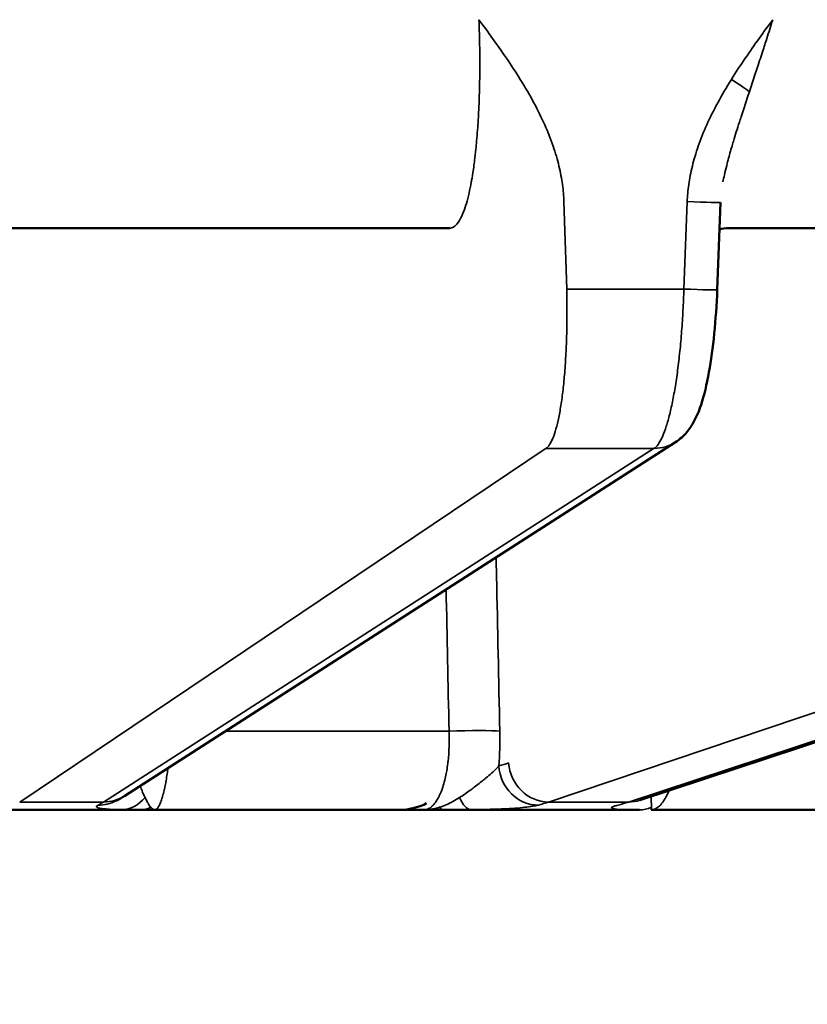
# Model space of a CAD drawing. Units: millimetres. Extents: x 1005 to 4549, y 417 to 3743.
# Drawn here: x 3344 to 3354, y 3310 to 3322 of the extents above; entities that cross this region are included whole.
import ezdxf

# ---------------------------------------------------------------- set-up
doc = ezdxf.new("R2010")
doc.units = ezdxf.units.MM
doc.header["$LTSCALE"] = 5
for name, color, linetype, lineweight in [('AM_5 ( Bemassung)', 3, 'Continuous', 25), ('Sichtbar (ISO)', 7, 'Continuous', 50), ('Sichtbar schmal (ISO)', 7, 'Continuous', 35)]:
    doc.layers.add(name, color=color, linetype=linetype, lineweight=lineweight)
doc.styles.get("Standard").update_dxf_attribs({"font": 'times.ttf'})
doc.dimstyles.new('BENUTZERDEFINIERTE NORM$0', dxfattribs={"dimscale": 5, "dimtxt": 3.5, "dimasz": 2.5, "dimexe": 1, "dimexo": 0, "dimgap": 1.5, "dimtad": 1, "dimdsep": 46, "dimtxsty": 'STANDARD', "dimcen": 0, "dimclrd": 256, "dimclre": 256, "dimclrt": 6, "dimadec": 0, "dimazin": 2, "dimtp": 0.1, "dimtm": 0.1, "dimtfac": 0.71, "dimtmove": 0, "dimatfit": 3, "dimfxl": 1, "dimlwd": -1, "dimlwe": -1, "dimarcsym": 0})

# ---------------------------------------------------------------- blocks, each defined once
blk = doc.blocks.new('*D16')
at = {"layer": 'AM_5 ( Bemassung)', "transparency": 16777216}
for p, q in [((3414.513, 3596.046), (2609.255, 3596.046)), ((2625.255, 2423.747), (2625.255, 3556.046)), ((2930.423, 2383.747), (2609.255, 2383.747))]:
    blk.add_line(p, q, dxfattribs=at)
for points in [[(2618.589, 3556.046), (2631.922, 3556.046), (2625.255, 3596.046)], [(2618.589, 2423.747), (2631.922, 2423.747), (2625.255, 2383.747)]]:
    blk.add_solid(points, dxfattribs=at)
at = {"layer": 'Defpoints', "color": 0, "transparency": 16777216}
for p in [(2625.255, 3596.046), (3414.513, 3596.046), (2930.423, 2383.747)]:
    blk.add_point(p, dxfattribs=at)
at = {"layer": 'AM_5 ( Bemassung)', "color": 6, "transparency": 16777216, "insert": (2573.255, 2987.849), "char_height": 56, "attachment_point": 5, "rotation": 90}
blk.add_mtext('1212', dxfattribs=at)
blk = doc.blocks.new('*D21')
at = {"layer": 'AM_5 ( Bemassung)', "transparency": 16777216}
for p, q in [((2859.423, 3091.51), (2859.423, 3669.441)), ((3416.247, 3596.023), (3416.247, 3669.441)), ((2899.423, 3653.441), (3376.247, 3653.441))]:
    blk.add_line(p, q, dxfattribs=at)
for points in [[(2899.423, 3660.108), (2899.423, 3646.775), (2859.423, 3653.441)], [(3376.247, 3660.108), (3376.247, 3646.775), (3416.247, 3653.441)]]:
    blk.add_solid(points, dxfattribs=at)
at = {"layer": 'Defpoints', "color": 0, "transparency": 16777216}
for p in [(3416.247, 3653.441), (3416.247, 3596.023), (2859.423, 3091.51)]:
    blk.add_point(p, dxfattribs=at)
at = {"layer": 'AM_5 ( Bemassung)', "color": 6, "transparency": 16777216, "insert": (3173.668, 3706.006), "char_height": 56, "attachment_point": 5}
blk.add_mtext('557', dxfattribs=at)

msp = doc.modelspace()

# ---------------------------------------------------------------- linework, layer by layer
at = {"layer": 'Sichtbar (ISO)'}
for p, q in [((3352.763, 3320.098), (3352.723, 3319.016)), ((3349.413, 3319.78), (3339.638, 3319.78)), ((3362.339, 3319.78), (3352.86, 3319.78)), ((3352.207, 3317.131), (3345.393, 3312.754)), ((3364.85, 3317.016), (3351.765, 3312.699)), ((3345.585, 3312.58), (3343.047, 3312.58)), ((3345.585, 3312.58), (3349.339, 3312.58)), ((3351.761, 3312.58), (3349.339, 3312.58)), ((3351.906, 3312.58), (3360.438, 3312.58))]:
    msp.add_line(p, q, dxfattribs=at)
for centre, major_axis, ratio, start_param, end_param in [((3352.86, 3319.275), (0, 0.505), 0.984808, 0.000008, 0.000185), ((3351.934, 3317.556), (0.273, -0.425), 0.977766, 6.283171, 6.283338)]:
    msp.add_ellipse(centre, major_axis=major_axis, ratio=ratio, start_param=start_param, end_param=end_param, dxfattribs=at)
for points in [[(3352.86, 3319.78), (3352.822, 3319.78), (3352.785, 3319.774), (3352.751, 3319.765)], [(3345.393, 3312.754), (3345.358, 3312.731), (3345.321, 3312.71), (3345.283, 3312.691)], [(3345.414, 3312.58), (3345.385, 3312.58), (3345.355, 3312.58), (3345.326, 3312.58)], [(3349.768, 3312.58), (3349.744, 3312.58), (3349.721, 3312.58), (3349.697, 3312.58)], [(3350.794, 3312.58), (3350.783, 3312.58), (3350.772, 3312.58), (3350.76, 3312.58)]]:
    msp.add_open_spline(points, degree=3, dxfattribs=at)
for points, knots in [([(3352.723, 3319.016), (3352.716, 3318.833), (3352.703, 3318.648), (3352.669, 3318.305), (3352.647, 3318.143), (3352.593, 3317.846), (3352.562, 3317.711), (3352.498, 3317.52), (3352.471, 3317.452), (3352.411, 3317.342), (3352.383, 3317.299), (3352.31, 3317.212), (3352.263, 3317.168), (3352.207, 3317.131)], [0, 0, 0, 0, 0.0549847, 0.0549847, 0.1092706, 0.1092706, 0.1663902, 0.1663902, 0.2014743, 0.2014743, 0.2241538, 0.2241538, 0.2479714, 0.2479714, 0.2479714, 0.2479714]), ([(3348.855, 3312.58), (3348.853, 3312.58), (3348.85, 3312.58), (3348.85, 3312.58), (3348.849, 3312.58), (3348.849, 3312.58), (3348.849, 3312.58), (3348.849, 3312.58), (3348.849, 3312.58), (3348.849, 3312.58), (3349.046, 3312.61), (3349.127, 3312.663)], [0.02318483, 0.02318483, 0.02318483, 0.02318483, 0.03964843, 0.03964843, 0.04283418, 0.04283418, 0.04396688, 0.04396688, 0.04403767, 0.04403767, 0.07302323, 0.07302323, 0.07302323, 0.07302323])]:
    msp.add_open_spline(points, degree=3, knots=knots, dxfattribs=at)
at = {"layer": 'Sichtbar schmal (ISO)'}
for p, q in [((3350.861, 3319.026), (3350.827, 3320.108)), ((3352.351, 3320.108), (3352.31, 3319.026)), ((3350.861, 3319.027), (3352.31, 3319.027)), ((3344.093, 3312.677), (3350.605, 3317.055)), ((3351.944, 3317.055), (3345.13, 3312.677)), ((3350.636, 3312.677), (3363.438, 3316.994)), ((3364.711, 3316.994), (3351.626, 3312.677)), ((3346.64, 3313.555), (3349.405, 3313.555)), ((3345.13, 3312.677), (3344.093, 3312.677)), ((3351.626, 3312.677), (3350.636, 3312.677))]:
    msp.add_line(p, q, dxfattribs=at)
for centre, major_axis, ratio, start_param, end_param in [((3352.803, 3321.63), (-0.429, 0.266), 0.086731, 3.931803, 4.54079), ((3352.258, 3320.117), (0.505, -0.019), 0.010781, 4.897232, 6.283185), ((3352.218, 3319.035), (0.505, -0.019), 0.010798, 4.896755, 6.28318), ((3351.934, 3317.556), (0.273, -0.425), 0.977766, 5.721838, 6.283185), ((3338.125, 3308.415), (-76.205, -1.51), 0.111629, 4.527831, 4.545662), ((3349.559, 3313.537), (0.505, 0.011), 0.043409, 0.349179, 1.878422), ((3349.514, 3313.606), (0.056, -1.513), 0.34188, 1.234466, 1.524648), ((3349.107, 3327.57), (0.539, -14.501), 0.341812, 0.075984, 0.100949), ((3350.495, 3313.142), (0.128, -0.489), 0.937058, 4.50672, 6.042697), ((3350.617, 3313.179), (0.161, -0.479), 0.934983, 4.44206, 5.978175), ((3345.12, 3313.179), (0.273, -0.425), 0.977766, 5.721838, 6.283185), ((3345.353, 3313.087), (-0.01, -0.505), 0.813974, 0.027759, 0.808501), ((3349.681, 3313.087), (0.006, -0.505), 0.414538, 5.485577, 6.266281), ((3345.056, 3313.142), (0.227, -0.451), 0.980404, 5.824965, 6.283177), ((3345.354, 3327.562), (-0.538, -14.981), 0.173367, 0.094884, 0.119894), ((3345.585, 3313.085), (0, -0.505), 0.733787, 0.000014, 0.354982), ((3349.339, 3313.085), (0, -0.505), 0.295738, 5.928207, 6.283173), ((3349.514, 3327.558), (0.616, -14.976), 0.342261, 0.074586, 0.0996), ((3351.54, 3327.562), (-0.564, -14.98), 0.341641, 0.101517, 0.126526), ((3351.607, 3313.179), (0.158, -0.48), 0.932275, 5.98431, 6.283185), ((3351.761, 3313.085), (0, -0.505), 0.840648, 0.000015, 0.354983), ((3348.501, 3312.633), (1.618, -0.027), 0.028008, 5.257193, 5.532581)]:
    msp.add_ellipse(centre, major_axis=major_axis, ratio=ratio, start_param=start_param, end_param=end_param, dxfattribs=at)
for points, knots in [([(3349.775, 3322.36), (3349.775, 3322.344), (3349.776, 3322.328), (3349.776, 3322.312), (3349.779, 3322.232), (3349.781, 3322.151), (3349.783, 3322.072), (3349.783, 3322.048), (3349.784, 3322.024), (3349.784, 3322.001), (3349.785, 3321.929), (3349.785, 3321.857), (3349.785, 3321.787), (3349.785, 3321.756), (3349.785, 3321.726), (3349.785, 3321.695), (3349.784, 3321.633), (3349.783, 3321.571), (3349.781, 3321.511), (3349.781, 3321.474), (3349.78, 3321.437), (3349.778, 3321.401), (3349.777, 3321.349), (3349.775, 3321.297), (3349.772, 3321.246), (3349.77, 3321.204), (3349.768, 3321.163), (3349.766, 3321.122), (3349.763, 3321.079), (3349.76, 3321.036), (3349.757, 3320.995), (3349.754, 3320.948), (3349.75, 3320.903), (3349.746, 3320.859), (3349.743, 3320.825), (3349.74, 3320.791), (3349.737, 3320.759), (3349.732, 3320.71), (3349.727, 3320.662), (3349.721, 3320.616), (3349.718, 3320.591), (3349.714, 3320.566), (3349.711, 3320.542), (3349.704, 3320.493), (3349.697, 3320.445), (3349.689, 3320.399), (3349.686, 3320.382), (3349.683, 3320.366), (3349.68, 3320.349), (3349.671, 3320.301), (3349.662, 3320.255), (3349.652, 3320.212), (3349.65, 3320.201), (3349.647, 3320.191), (3349.645, 3320.181), (3349.634, 3320.136), (3349.622, 3320.094), (3349.61, 3320.055), (3349.609, 3320.05), (3349.607, 3320.045), (3349.605, 3320.041), (3349.592, 3319.999), (3349.577, 3319.961), (3349.562, 3319.929), (3349.547, 3319.897), (3349.532, 3319.87), (3349.516, 3319.848), (3349.515, 3319.847), (3349.514, 3319.846), (3349.513, 3319.845), (3349.498, 3319.824), (3349.482, 3319.808), (3349.466, 3319.797), (3349.464, 3319.796), (3349.462, 3319.795), (3349.459, 3319.793), (3349.444, 3319.785), (3349.429, 3319.78), (3349.413, 3319.78)], [0, 0, 0, 0, 0.0118948, 0.0118948, 0.0118948, 0.0714286, 0.0714286, 0.0714286, 0.0890424, 0.0890424, 0.0890424, 0.1428571, 0.1428571, 0.1428571, 0.1662098, 0.1662098, 0.1662098, 0.2142857, 0.2142857, 0.2142857, 0.243383, 0.243383, 0.243383, 0.2857143, 0.2857143, 0.2857143, 0.3204868, 0.3204868, 0.3204868, 0.3571429, 0.3571429, 0.3571429, 0.3976262, 0.3976262, 0.3976262, 0.4285714, 0.4285714, 0.4285714, 0.474801, 0.474801, 0.474801, 0.5, 0.5, 0.5, 0.5519605, 0.5519605, 0.5519605, 0.5714286, 0.5714286, 0.5714286, 0.6290921, 0.6290921, 0.6290921, 0.6428571, 0.6428571, 0.6428571, 0.7062259, 0.7062259, 0.7062259, 0.7142857, 0.7142857, 0.7142857, 0.7857143, 0.7857143, 0.7857143, 0.8571429, 0.8571429, 0.8571429, 0.8605176, 0.8605176, 0.8605176, 0.9285714, 0.9285714, 0.9285714, 0.9376874, 0.9376874, 0.9376874, 0.9999949, 0.9999949, 0.9999949, 0.9999949]), ([(3350.285, 3321.622), (3350.229, 3321.713), (3350.171, 3321.801), (3350.114, 3321.885), (3350.056, 3321.969), (3350, 3322.049), (3349.943, 3322.128), (3349.886, 3322.207), (3349.83, 3322.285), (3349.775, 3322.36)], [0.0000027, 0.0000027, 0.0000027, 0.0000027, 0.3333333, 0.3333333, 0.3333333, 0.6666667, 0.6666667, 0.6666667, 1, 1, 1, 1]), ([(3353.41, 3322.36), (3353.355, 3322.285), (3353.298, 3322.207), (3353.241, 3322.128), (3353.184, 3322.048), (3353.127, 3321.967), (3353.07, 3321.883), (3353.012, 3321.799), (3352.955, 3321.712), (3352.899, 3321.622)], [0, 0, 0, 0, 0.3333333, 0.3333333, 0.3333333, 0.6666667, 0.6666667, 0.6666667, 0.9999999, 0.9999999, 0.9999999, 0.9999999]), ([(3353.121, 3321.469), (3353.144, 3321.539), (3353.167, 3321.608), (3353.19, 3321.677), (3353.2, 3321.709), (3353.211, 3321.74), (3353.221, 3321.772), (3353.245, 3321.845), (3353.269, 3321.917), (3353.292, 3321.989), (3353.301, 3322.016), (3353.309, 3322.043), (3353.318, 3322.07), (3353.343, 3322.147), (3353.367, 3322.223), (3353.391, 3322.299), (3353.397, 3322.319), (3353.404, 3322.34), (3353.41, 3322.36)], [0, 0, 0, 0, 0.228262, 0.228262, 0.228262, 0.333333, 0.333333, 0.333333, 0.575367, 0.575367, 0.575367, 0.666667, 0.666667, 0.666667, 0.92827, 0.92827, 0.92827, 1, 1, 1, 1]), ([(3350.827, 3320.108), (3350.824, 3320.176), (3350.819, 3320.246), (3350.808, 3320.32), (3350.798, 3320.394), (3350.784, 3320.47), (3350.765, 3320.549), (3350.746, 3320.629), (3350.722, 3320.711), (3350.692, 3320.796), (3350.663, 3320.881), (3350.629, 3320.968), (3350.589, 3321.058), (3350.549, 3321.147), (3350.504, 3321.239), (3350.454, 3321.333), (3350.403, 3321.427), (3350.347, 3321.523), (3350.285, 3321.622)], [0.0000009, 0.0000009, 0.0000009, 0.0000009, 0.1666667, 0.1666667, 0.1666667, 0.3333333, 0.3333333, 0.3333333, 0.5, 0.5, 0.5, 0.6666667, 0.6666667, 0.6666667, 0.8333333, 0.8333333, 0.8333333, 1, 1, 1, 1]), ([(3352.899, 3321.622), (3352.837, 3321.523), (3352.781, 3321.426), (3352.73, 3321.333), (3352.679, 3321.239), (3352.633, 3321.147), (3352.593, 3321.058), (3352.553, 3320.968), (3352.518, 3320.881), (3352.489, 3320.796), (3352.459, 3320.711), (3352.435, 3320.629), (3352.415, 3320.549), (3352.395, 3320.47), (3352.381, 3320.393), (3352.37, 3320.32), (3352.36, 3320.246), (3352.353, 3320.176), (3352.351, 3320.108)], [0, 0, 0, 0, 0.1666667, 0.1666667, 0.1666667, 0.3333333, 0.3333333, 0.3333333, 0.5, 0.5, 0.5, 0.6666667, 0.6666667, 0.6666667, 0.8333333, 0.8333333, 0.8333333, 0.9999986, 0.9999986, 0.9999986, 0.9999986]), ([(3352.794, 3320.354), (3352.799, 3320.381), (3352.805, 3320.41), (3352.812, 3320.439), (3352.82, 3320.477), (3352.83, 3320.516), (3352.84, 3320.557), (3352.847, 3320.586), (3352.855, 3320.616), (3352.864, 3320.647), (3352.878, 3320.702), (3352.895, 3320.759), (3352.913, 3320.819), (3352.919, 3320.841), (3352.926, 3320.863), (3352.933, 3320.886), (3352.955, 3320.961), (3352.98, 3321.04), (3353.008, 3321.125), (3353.011, 3321.136), (3353.015, 3321.147), (3353.018, 3321.158), (3353.05, 3321.255), (3353.084, 3321.359), (3353.121, 3321.469)], [0.2576535, 0.2576535, 0.2576535, 0.2576535, 0.3333333, 0.3333333, 0.3333333, 0.4305851, 0.4305851, 0.4305851, 0.5, 0.5, 0.5, 0.6223377, 0.6223377, 0.6223377, 0.6666667, 0.6666667, 0.6666667, 0.8140341, 0.8140341, 0.8140341, 0.8333333, 0.8333333, 0.8333333, 0.9999999, 0.9999999, 0.9999999, 0.9999999]), ([(3350.605, 3317.055), (3350.62, 3317.064), (3350.635, 3317.08), (3350.649, 3317.102), (3350.663, 3317.123), (3350.677, 3317.15), (3350.69, 3317.182), (3350.703, 3317.214), (3350.716, 3317.252), (3350.728, 3317.295), (3350.74, 3317.338), (3350.751, 3317.385), (3350.762, 3317.438), (3350.773, 3317.49), (3350.783, 3317.547), (3350.792, 3317.608), (3350.802, 3317.67), (3350.81, 3317.735), (3350.818, 3317.804), (3350.825, 3317.873), (3350.832, 3317.946), (3350.838, 3318.021), (3350.844, 3318.097), (3350.848, 3318.175), (3350.852, 3318.256), (3350.856, 3318.337), (3350.859, 3318.42), (3350.861, 3318.505), (3350.863, 3318.589), (3350.864, 3318.676), (3350.864, 3318.763), (3350.864, 3318.85), (3350.863, 3318.938), (3350.861, 3319.026)], [0, 0, 0, 0, 0.090909, 0.090909, 0.090909, 0.181818, 0.181818, 0.181818, 0.272727, 0.272727, 0.272727, 0.363636, 0.363636, 0.363636, 0.454545, 0.454545, 0.454545, 0.545455, 0.545455, 0.545455, 0.636364, 0.636364, 0.636364, 0.727273, 0.727273, 0.727273, 0.818182, 0.818182, 0.818182, 0.909091, 0.909091, 0.909091, 1, 1, 1, 1]), ([(3349.987, 3315.705), (3349.989, 3315.627), (3349.99, 3315.548), (3349.992, 3315.469), (3350.006, 3314.831), (3350.019, 3314.193), (3350.033, 3313.555)], [0.6255611, 0.6255611, 0.6255611, 0.6255611, 0.6666667, 0.6666667, 0.6666667, 1, 1, 1, 1]), ([(3349.405, 3313.555), (3349.406, 3313.527), (3349.407, 3313.499), (3349.407, 3313.472), (3349.407, 3313.453), (3349.407, 3313.434), (3349.407, 3313.416), (3349.407, 3313.387), (3349.406, 3313.358), (3349.404, 3313.33), (3349.404, 3313.313), (3349.403, 3313.297), (3349.402, 3313.281), (3349.4, 3313.251), (3349.397, 3313.222), (3349.394, 3313.193), (3349.393, 3313.179), (3349.391, 3313.165), (3349.389, 3313.152), (3349.386, 3313.122), (3349.381, 3313.092), (3349.376, 3313.064), (3349.375, 3313.053), (3349.373, 3313.042), (3349.371, 3313.031), (3349.365, 3313.002), (3349.359, 3312.974), (3349.352, 3312.946), (3349.35, 3312.938), (3349.348, 3312.93), (3349.346, 3312.921), (3349.338, 3312.894), (3349.33, 3312.867), (3349.321, 3312.842), (3349.319, 3312.836), (3349.317, 3312.83), (3349.315, 3312.824), (3349.305, 3312.798), (3349.295, 3312.774), (3349.284, 3312.752), (3349.282, 3312.748), (3349.28, 3312.744), (3349.278, 3312.74), (3349.266, 3312.717), (3349.254, 3312.696), (3349.241, 3312.678), (3349.239, 3312.676), (3349.238, 3312.673), (3349.236, 3312.671), (3349.222, 3312.653), (3349.208, 3312.637), (3349.193, 3312.624), (3349.192, 3312.623), (3349.191, 3312.622), (3349.19, 3312.621), (3349.174, 3312.607), (3349.157, 3312.597), (3349.14, 3312.59), (3349.124, 3312.584), (3349.106, 3312.58), (3349.089, 3312.58)], [0.0000016, 0.0000016, 0.0000016, 0.0000016, 0.0541976, 0.0541976, 0.0541976, 0.0909091, 0.0909091, 0.0909091, 0.1487144, 0.1487144, 0.1487144, 0.1818182, 0.1818182, 0.1818182, 0.2435649, 0.2435649, 0.2435649, 0.2727273, 0.2727273, 0.2727273, 0.3382685, 0.3382685, 0.3382685, 0.3636364, 0.3636364, 0.3636364, 0.4330078, 0.4330078, 0.4330078, 0.4545455, 0.4545455, 0.4545455, 0.527689, 0.527689, 0.527689, 0.5454545, 0.5454545, 0.5454545, 0.6223987, 0.6223987, 0.6223987, 0.6363636, 0.6363636, 0.6363636, 0.7171542, 0.7171542, 0.7171542, 0.7272727, 0.7272727, 0.7272727, 0.8118874, 0.8118874, 0.8118874, 0.8181818, 0.8181818, 0.8181818, 0.9090909, 0.9090909, 0.9090909, 0.9999992, 0.9999992, 0.9999992, 0.9999992]), ([(3345.766, 3312.58), (3345.773, 3312.58), (3345.781, 3312.584), (3345.788, 3312.591), (3345.796, 3312.597), (3345.804, 3312.608), (3345.812, 3312.621), (3345.82, 3312.635), (3345.827, 3312.651), (3345.835, 3312.671), (3345.836, 3312.673), (3345.837, 3312.675), (3345.837, 3312.677), (3345.844, 3312.695), (3345.851, 3312.716), (3345.858, 3312.738), (3345.859, 3312.742), (3345.86, 3312.746), (3345.861, 3312.749), (3345.867, 3312.771), (3345.873, 3312.795), (3345.879, 3312.821), (3345.88, 3312.826), (3345.882, 3312.832), (3345.883, 3312.838), (3345.889, 3312.863), (3345.894, 3312.89), (3345.899, 3312.918), (3345.901, 3312.925), (3345.902, 3312.933), (3345.904, 3312.941), (3345.909, 3312.969), (3345.913, 3312.998), (3345.918, 3313.027), (3345.92, 3313.038), (3345.921, 3313.048), (3345.923, 3313.059), (3345.925, 3313.072), (3345.926, 3313.084), (3345.928, 3313.098)], [0.0000013, 0.0000013, 0.0000013, 0.0000013, 0.0909091, 0.0909091, 0.0909091, 0.1818182, 0.1818182, 0.1818182, 0.2727273, 0.2727273, 0.2727273, 0.2820114, 0.2820114, 0.2820114, 0.3636364, 0.3636364, 0.3636364, 0.3767077, 0.3767077, 0.3767077, 0.4545455, 0.4545455, 0.4545455, 0.4713739, 0.4713739, 0.4713739, 0.5454545, 0.5454545, 0.5454545, 0.5660946, 0.5660946, 0.5660946, 0.6363636, 0.6363636, 0.6363636, 0.6607801, 0.6607801, 0.6607801, 0.6900648, 0.6900648, 0.6900648, 0.6900648]), ([(3350.021, 3313.124), (3350.01, 3313.111), (3349.998, 3313.097), (3349.982, 3313.082), (3349.975, 3313.074), (3349.966, 3313.066), (3349.957, 3313.058), (3349.949, 3313.05), (3349.94, 3313.041), (3349.93, 3313.033), (3349.91, 3313.015), (3349.888, 3312.996), (3349.862, 3312.975), (3349.853, 3312.967), (3349.843, 3312.96), (3349.833, 3312.951), (3349.816, 3312.937), (3349.797, 3312.922), (3349.777, 3312.907), (3349.758, 3312.892), (3349.737, 3312.876), (3349.715, 3312.859), (3349.7, 3312.848), (3349.685, 3312.836), (3349.669, 3312.825), (3349.649, 3312.81), (3349.627, 3312.794), (3349.604, 3312.778), (3349.582, 3312.763), (3349.56, 3312.748), (3349.536, 3312.733)], [0, 0, 0, 0, 0.166667, 0.166667, 0.166667, 0.25244, 0.25244, 0.25244, 0.333333, 0.333333, 0.333333, 0.5, 0.5, 0.5, 0.561174, 0.561174, 0.561174, 0.666667, 0.666667, 0.666667, 0.767302, 0.767302, 0.767302, 0.833333, 0.833333, 0.833333, 0.918633, 0.918633, 0.918633, 1, 1, 1, 1]), ([(3345.644, 3312.733), (3345.637, 3312.747), (3345.63, 3312.761), (3345.624, 3312.775), (3345.616, 3312.792), (3345.609, 3312.81), (3345.602, 3312.826), (3345.598, 3312.836), (3345.594, 3312.846), (3345.59, 3312.855), (3345.587, 3312.862), (3345.584, 3312.868), (3345.582, 3312.875)], [0, 0, 0, 0, 0.0743103, 0.0743103, 0.0743103, 0.1666667, 0.1666667, 0.1666667, 0.2228931, 0.2228931, 0.2228931, 0.2636221, 0.2636221, 0.2636221, 0.2636221]), ([(3345.714, 3312.612), (3345.714, 3312.612), (3345.714, 3312.612), (3345.713, 3312.613), (3345.704, 3312.623), (3345.695, 3312.637), (3345.685, 3312.653), (3345.684, 3312.656), (3345.682, 3312.658), (3345.681, 3312.661), (3345.673, 3312.675), (3345.664, 3312.691), (3345.656, 3312.708), (3345.652, 3312.716), (3345.648, 3312.724), (3345.644, 3312.733)], [0.0000042, 0.0000042, 0.0000042, 0.0000042, 0.0139175, 0.0139175, 0.0139175, 0.4313745, 0.4313745, 0.4313745, 0.5, 0.5, 0.5, 0.8398019, 0.8398019, 0.8398019, 1, 1, 1, 1]), ([(3349.536, 3312.733), (3349.508, 3312.715), (3349.48, 3312.699), (3349.453, 3312.684), (3349.438, 3312.676), (3349.423, 3312.668), (3349.409, 3312.661), (3349.382, 3312.648), (3349.355, 3312.636), (3349.329, 3312.626), (3349.315, 3312.621), (3349.301, 3312.616), (3349.287, 3312.612)], [0, 0, 0, 0, 0.321957, 0.321957, 0.321957, 0.5, 0.5, 0.5, 0.8246614, 0.8246614, 0.8246614, 0.9999934, 0.9999934, 0.9999934, 0.9999934]), ([(3351.908, 3312.612), (3351.908, 3312.612), (3351.908, 3312.612), (3351.908, 3312.613), (3351.908, 3312.623), (3351.908, 3312.637), (3351.908, 3312.653), (3351.908, 3312.656), (3351.908, 3312.658), (3351.908, 3312.661), (3351.907, 3312.675), (3351.907, 3312.691), (3351.906, 3312.708), (3351.905, 3312.716), (3351.905, 3312.724), (3351.904, 3312.733)], [0, 0, 0, 0, 0.014139, 0.014139, 0.014139, 0.431601, 0.431601, 0.431601, 0.5, 0.5, 0.5, 0.840038, 0.840038, 0.840038, 1, 1, 1, 1]), ([(3351.906, 3312.58), (3351.921, 3312.58), (3351.937, 3312.584), (3351.953, 3312.591), (3351.969, 3312.597), (3351.984, 3312.608), (3352, 3312.621), (3352.016, 3312.635), (3352.031, 3312.651), (3352.046, 3312.671), (3352.061, 3312.691), (3352.075, 3312.713), (3352.089, 3312.738), (3352.103, 3312.763), (3352.116, 3312.79), (3352.129, 3312.819)], [0.0000012, 0.0000012, 0.0000012, 0.0000012, 0.0909091, 0.0909091, 0.0909091, 0.1818182, 0.1818182, 0.1818182, 0.2727273, 0.2727273, 0.2727273, 0.3636364, 0.3636364, 0.3636364, 0.4527294, 0.4527294, 0.4527294, 0.4527294]), ([(3345.766, 3312.58), (3345.758, 3312.58), (3345.749, 3312.583), (3345.741, 3312.588), (3345.732, 3312.593), (3345.723, 3312.601), (3345.714, 3312.612)], [0.000007, 0.000007, 0.000007, 0.000007, 0.5, 0.5, 0.5, 1, 1, 1, 1]), ([(3349.287, 3312.612), (3349.26, 3312.603), (3349.234, 3312.597), (3349.207, 3312.592), (3349.2, 3312.59), (3349.193, 3312.589), (3349.187, 3312.588), (3349.154, 3312.583), (3349.121, 3312.58), (3349.089, 3312.58)], [0, 0, 0, 0, 0.3952031, 0.3952031, 0.3952031, 0.5, 0.5, 0.5, 0.9999956, 0.9999956, 0.9999956, 0.9999956]), ([(3351.906, 3312.58), (3351.906, 3312.58), (3351.907, 3312.583), (3351.907, 3312.588), (3351.907, 3312.588), (3351.907, 3312.588), (3351.907, 3312.588), (3351.908, 3312.593), (3351.908, 3312.601), (3351.908, 3312.612)], [0.0000069, 0.0000069, 0.0000069, 0.0000069, 0.5, 0.5, 0.5, 0.510023, 0.510023, 0.510023, 0.9999975, 0.9999975, 0.9999975, 0.9999975]), ([(3345.355, 3312.582), (3345.373, 3312.582), (3345.391, 3312.582), (3345.409, 3312.581), (3345.43, 3312.581), (3345.451, 3312.581), (3345.472, 3312.581), (3345.494, 3312.58), (3345.515, 3312.58), (3345.536, 3312.58), (3345.553, 3312.58), (3345.569, 3312.58), (3345.585, 3312.58)], [0, 0, 0, 0, 0.229489, 0.229489, 0.229489, 0.5, 0.5, 0.5, 0.777638, 0.777638, 0.777638, 1, 1, 1, 1]), ([(3351.584, 3312.582), (3351.597, 3312.582), (3351.611, 3312.582), (3351.624, 3312.581), (3351.64, 3312.581), (3351.656, 3312.581), (3351.673, 3312.581), (3351.689, 3312.58), (3351.706, 3312.58), (3351.722, 3312.58), (3351.735, 3312.58), (3351.748, 3312.58), (3351.761, 3312.58)], [0, 0, 0, 0, 0.2294897, 0.2294897, 0.2294897, 0.5, 0.5, 0.5, 0.7776373, 0.7776373, 0.7776373, 0.9999974, 0.9999974, 0.9999974, 0.9999974])]:
    msp.add_open_spline(points, degree=3, knots=knots, dxfattribs=at)
for points in [[(3352.31, 3319.026), (3352.308, 3318.938), (3352.3, 3318.762), (3352.284, 3318.503), (3352.261, 3318.254), (3352.234, 3318.018), (3352.202, 3317.8), (3352.165, 3317.604), (3352.125, 3317.433), (3352.082, 3317.29), (3352.037, 3317.177), (3351.991, 3317.096), (3351.959, 3317.064), (3351.944, 3317.055)], [(3349.369, 3315.308), (3349.381, 3314.724), (3349.393, 3314.14), (3349.405, 3313.555)], [(3351.904, 3312.733), (3351.904, 3312.737), (3351.903, 3312.741), (3351.903, 3312.745)], [(3345.064, 3312.639), (3345.054, 3312.634), (3345.041, 3312.624), (3345.046, 3312.611), (3345.077, 3312.601), (3345.135, 3312.592), (3345.225, 3312.586), (3345.308, 3312.583), (3345.355, 3312.582)], [(3349.684, 3312.582), (3349.757, 3312.583), (3349.895, 3312.586), (3350.075, 3312.592), (3350.223, 3312.6), (3350.346, 3312.611), (3350.443, 3312.624), (3350.49, 3312.634), (3350.51, 3312.639)], [(3351.497, 3312.639), (3351.477, 3312.634), (3351.444, 3312.624), (3351.417, 3312.611), (3351.414, 3312.601), (3351.438, 3312.592), (3351.492, 3312.586), (3351.55, 3312.583), (3351.584, 3312.582)]]:
    msp.add_open_spline(points, degree=3, dxfattribs=at)

# ---------------------------------------------------------------- dimensions: what is measured, and where the dimension line sits
at = {"layer": 'AM_5 ( Bemassung)'}
dim = msp.add_linear_dim(base=(3416.247, 3653.441), p1=(2859.423, 3091.51), p2=(3416.247, 3596.023), dimstyle='BENUTZERDEFINIERTE NORM$0', override={"dimscale": 16, "dimdec": 0}, dxfattribs=at)
dim.commit()
dim.dimension.update_dxf_attribs({"geometry": '*D21', "text_midpoint": (3173.668, 3653.441), "dimtype": 160})
dim = msp.add_linear_dim(base=(2625.255, 3596.046), p1=(2930.423, 2383.747), p2=(3414.513, 3596.046), angle=90, dimstyle='BENUTZERDEFINIERTE NORM$0', override={"dimscale": 16, "dimdec": 0}, dxfattribs=at)
dim.commit()
dim.dimension.update_dxf_attribs({"geometry": '*D16', "text_midpoint": (2625.255, 2987.849), "dimtype": 160})

doc.saveas('drawing.dxf')
